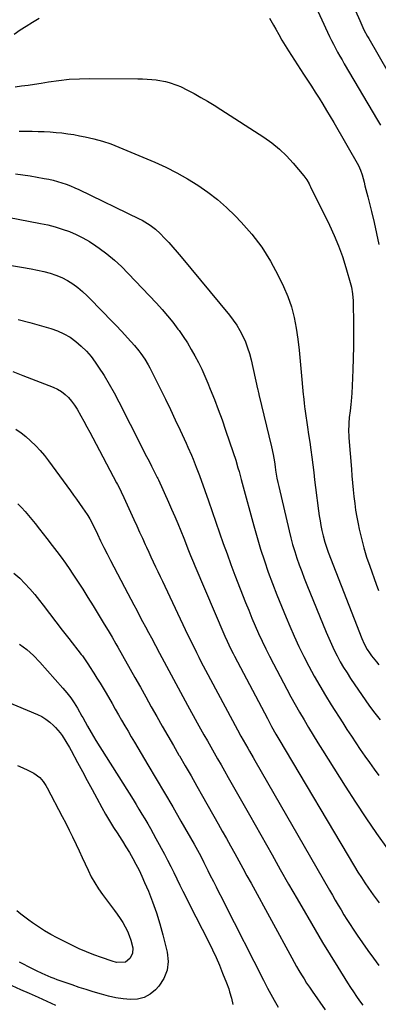
# Model space of a CAD drawing. Units: inches. Extents: x 1857384 to 1862700, y 405440 to 410821.
# Drawn here: x 1858383 to 1858584, y 409669 to 410222 of the extents above; entities that cross this region are included whole.
import ezdxf

# ---------------------------------------------------------------- set-up
doc = ezdxf.new("R2010")
doc.units = ezdxf.units.IN
doc.header["$MEASUREMENT"] = 0
doc.layers.add('7', color=7, linetype='Continuous')
doc.layers.add('8', color=7, linetype='Continuous')

msp = doc.modelspace()

# ---------------------------------------------------------------- linework, layer by layer
at = {"layer": '7', "color": 18}
for points in [[(1858559.96, 410252.88, 1852), (1858573.7, 410221.77, 1852), (1858574.28, 410220.47, 1852), (1858576.13, 410216.63, 1852), (1858578.13, 410212.86, 1852), (1858578.83, 410211.62, 1852), (1858601.4, 410172.5, 1852)], [(1858542.88, 410243.17, 1854), (1858555.65, 410215.17, 1854), (1858556.71, 410212.91, 1854), (1858557.81, 410210.66, 1854), (1858558.95, 410208.43, 1854), (1858560.12, 410206.22, 1854), (1858561.33, 410204.03, 1854), (1858562.55, 410201.85, 1854), (1858563.79, 410199.68, 1854), (1858565.05, 410197.52, 1854), (1858583.69, 410165.88, 1854), (1858585.32, 410163.1, 1854)], [(1858379.48, 410214.22, 1856), (1858382.86, 410216.51, 1856), (1858386.31, 410218.7, 1856), (1858389.8, 410220.84, 1856), (1858393.62, 410223.1, 1856)], [(1858523.07, 410223.07, 1856), (1858525.36, 410219.12, 1856), (1858526.5, 410216.95, 1856), (1858528.19, 410213.86, 1856), (1858529.93, 410210.81, 1856), (1858531.75, 410207.81, 1856), (1858533.63, 410204.84, 1856), (1858542.2, 410191.68, 1856), (1858544.38, 410188.31, 1856), (1858546.55, 410184.94, 1856), (1858548.71, 410181.56, 1856), (1858550.86, 410178.18, 1856), (1858552.98, 410174.77, 1856), (1858555.07, 410171.35, 1856), (1858557.11, 410167.91, 1856), (1858559.13, 410164.44, 1856), (1858573, 410140.33, 1856), (1858574.23, 410137.83, 1856), (1858575.16, 410135.2, 1856), (1858576.18, 410131.04, 1856), (1858576.67, 410128.96, 1856), (1858577.68, 410124.79, 1856), (1858578.21, 410122.72, 1856), (1858580.29, 410114.56, 1856), (1858581.78, 410108.4, 1856), (1858583.18, 410102.21, 1856), (1858584.42, 410095.99, 1856)], [(1858380.02, 410184.6, 1858), (1858383.68, 410185.08, 1858), (1858387.34, 410185.58, 1858), (1858391, 410186.13, 1858), (1858394.65, 410186.7, 1858), (1858398.85, 410187.39, 1858), (1858404.62, 410188.18, 1858), (1858410.39, 410188.78, 1858), (1858416.2, 410189.1, 1858), (1858422.01, 410189.22, 1858), (1858448.96, 410189.14, 1858), (1858451.58, 410189.08, 1858), (1858454.2, 410188.95, 1858), (1858456.82, 410188.72, 1858), (1858459.43, 410188.42, 1858), (1858460.26, 410188.31, 1858), (1858464.59, 410187.51, 1858), (1858466.72, 410186.94, 1858), (1858470.89, 410185.52, 1858), (1858472.93, 410184.68, 1858), (1858476.9, 410182.75, 1858), (1858480.68, 410180.73, 1858), (1858484.49, 410178.63, 1858), (1858488.26, 410176.46, 1858), (1858491.98, 410174.21, 1858), (1858495.67, 410171.9, 1858), (1858519.83, 410156.31, 1858), (1858524.35, 410153.09, 1858), (1858528.64, 410149.63, 1858), (1858532.61, 410145.79, 1858), (1858536.36, 410141.71, 1858), (1858542.36, 410134.54, 1858), (1858543.95, 410132.36, 1858), (1858545.3, 410130.02, 1858), (1858545.72, 410129.22, 1858), (1858546.12, 410128.41, 1858), (1858556.74, 410106.94, 1858), (1858559.42, 410101.14, 1858), (1858561.88, 410095.26, 1858), (1858564.01, 410089.25, 1858), (1858565.92, 410083.15, 1858), (1858568.71, 410073.34, 1858), (1858569.04, 410072.08, 1858), (1858569.7, 410068.25, 1858), (1858569.98, 410064.37, 1858), (1858570.02, 410063.07, 1858), (1858570.18, 410051.78, 1858), (1858570.22, 410045.23, 1858), (1858570.19, 410038.68, 1858), (1858570.07, 410032.13, 1858), (1858569.88, 410025.58, 1858), (1858569.54, 410016.54, 1858), (1858569.33, 410012.49, 1858), (1858568.97, 410008.04, 1858), (1858568.79, 410006.23, 1858), (1858568.36, 410002.63, 1858), (1858567.86, 409998.85, 1858), (1858567.58, 409995.58, 1858), (1858567.49, 409990.66, 1858), (1858567.56, 409989.03, 1858), (1858567.66, 409987.39, 1858), (1858569.03, 409969.88, 1858), (1858569.35, 409966.02, 1858), (1858569.69, 409962.16, 1858), (1858570.05, 409958.3, 1858), (1858570.43, 409954.45, 1858), (1858570.89, 409950.6, 1858), (1858571.42, 409946.77, 1858), (1858572.08, 409942.95, 1858), (1858572.81, 409939.15, 1858), (1858573.44, 409936.15, 1858), (1858574.66, 409930.89, 1858), (1858576.02, 409925.67, 1858), (1858577.59, 409920.5, 1858), (1858579.32, 409915.38, 1858), (1858582.97, 409905.22, 1858), (1858584.33, 409901.65, 1858)], [(1858380.34, 410135.66, 1862), (1858384.46, 410135.14, 1862), (1858388.56, 410134.52, 1862), (1858396.44, 410133.14, 1862), (1858398.96, 410132.65, 1862), (1858401.45, 410132.08, 1862), (1858403.93, 410131.41, 1862), (1858406.38, 410130.67, 1862), (1858408.8, 410129.82, 1862), (1858411.2, 410128.91, 1862), (1858413.56, 410127.91, 1862), (1858415.89, 410126.84, 1862), (1858449.85, 410110.46, 1862), (1858451.45, 410109.64, 1862), (1858454.55, 410107.81, 1862), (1858456.05, 410106.81, 1862), (1858458.89, 410104.6, 1862), (1858461.52, 410102.14, 1862), (1858463.95, 410099.63, 1862), (1858466.39, 410097.05, 1862), (1858468.79, 410094.43, 1862), (1858471.13, 410091.76, 1862), (1858473.42, 410089.05, 1862), (1858500.46, 410056.3, 1862), (1858502.59, 410053.51, 1862), (1858504.6, 410050.64, 1862), (1858506.39, 410047.63, 1862), (1858508.04, 410044.53, 1862), (1858509.48, 410041.32, 1862), (1858510.75, 410038.06, 1862), (1858511.8, 410034.72, 1862), (1858512.69, 410031.32, 1862), (1858516.35, 410015.03, 1862), (1858516.44, 410014.63, 1862), (1858516.69, 410013.44, 1862), (1858516.87, 410012.65, 1862), (1858516.96, 410012.25, 1862), (1858517.05, 410011.85, 1862), (1858524.17, 409982.33, 1862), (1858525.05, 409978.16, 1862), (1858525.75, 409973.95, 1862), (1858526.18, 409971.14, 1862), (1858526.45, 409969.32, 1862), (1858527.22, 409964.7, 1862), (1858527.69, 409962.41, 1862), (1858528.19, 409960.12, 1862), (1858534.03, 409935.23, 1862), (1858535, 409931.35, 1862), (1858536.04, 409927.48, 1862), (1858537.2, 409923.64, 1862), (1858538.43, 409919.83, 1862), (1858539.75, 409916.04, 1862), (1858541.11, 409912.27, 1862), (1858542.55, 409908.53, 1862), (1858544.03, 409904.81, 1862), (1858554.86, 409878.28, 1862), (1858556.31, 409874.89, 1862), (1858557.81, 409871.52, 1862), (1858559.4, 409868.2, 1862), (1858561.06, 409864.91, 1862), (1858562.82, 409861.68, 1862), (1858564.66, 409858.48, 1862), (1858566.61, 409855.36, 1862), (1858568.63, 409852.28, 1862), (1858579.23, 409836.74, 1862), (1858582.13, 409832.74, 1862), (1858585.29, 409828.97, 1862)], [(1858375.91, 410111.39, 1864), (1858394.37, 410107.87, 1864), (1858398.49, 410106.97, 1864), (1858402.57, 410105.92, 1864), (1858406.59, 410104.66, 1864), (1858410.57, 410103.26, 1864), (1858414.44, 410101.61, 1864), (1858418.21, 410099.77, 1864), (1858421.83, 410097.65, 1864), (1858425.36, 410095.34, 1864), (1858427.32, 410093.94, 1864), (1858431.65, 410090.68, 1864), (1858435.84, 410087.25, 1864), (1858439.82, 410083.58, 1864), (1858443.66, 410079.76, 1864), (1858459.5, 410063.04, 1864), (1858462.69, 410059.55, 1864), (1858465.78, 410055.98, 1864), (1858468.73, 410052.3, 1864), (1858471.59, 410048.54, 1864), (1858472.19, 410047.72, 1864), (1858474.6, 410044.26, 1864), (1858476.92, 410040.74, 1864), (1858479.08, 410037.12, 1864), (1858481.14, 410033.45, 1864), (1858483.07, 410029.69, 1864), (1858484.92, 410025.9, 1864), (1858486.66, 410022.06, 1864), (1858488.33, 410018.18, 1864), (1858489.76, 410014.68, 1864), (1858492.04, 410009.01, 1864), (1858494.24, 410003.31, 1864), (1858496.34, 409997.57, 1864), (1858498.37, 409991.8, 1864), (1858502.66, 409979.27, 1864), (1858504.06, 409974.97, 1864), (1858505.32, 409970.64, 1864), (1858505.92, 409968.46, 1864), (1858507.12, 409964.11, 1864), (1858507.71, 409961.93, 1864), (1858514.22, 409938, 1864), (1858516.08, 409931.44, 1864), (1858518.05, 409924.91, 1864), (1858520.16, 409918.43, 1864), (1858522.37, 409911.99, 1864), (1858524.72, 409905.58, 1864), (1858527.15, 409899.22, 1864), (1858529.69, 409892.89, 1864), (1858532.32, 409886.6, 1864), (1858534.42, 409881.71, 1864), (1858536.96, 409875.99, 1864), (1858539.59, 409870.31, 1864), (1858542.35, 409864.7, 1864), (1858545.21, 409859.13, 1864), (1858548.19, 409853.64, 1864), (1858551.27, 409848.19, 1864), (1858554.46, 409842.81, 1864), (1858557.75, 409837.49, 1864), (1858564.15, 409827.36, 1864), (1858566.57, 409823.58, 1864), (1858569.02, 409819.82, 1864), (1858571.5, 409816.09, 1864), (1858574, 409812.37, 1864), (1858576.56, 409808.68, 1864), (1858579.14, 409805.02, 1864), (1858581.78, 409801.39, 1864), (1858584.46, 409797.79, 1864)], [(1858378.12, 410084.3, 1866), (1858383.6, 410083.34, 1866), (1858389.07, 410082.29, 1866), (1858396.24, 410080.82, 1866), (1858399.68, 410079.94, 1866), (1858403.04, 410078.85, 1866), (1858406.27, 410077.44, 1866), (1858409.42, 410075.82, 1866), (1858412.42, 410073.91, 1866), (1858415.31, 410071.86, 1866), (1858418.01, 410069.58, 1866), (1858420.61, 410067.15, 1866), (1858429.98, 410057.61, 1866), (1858433.34, 410054.15, 1866), (1858436.67, 410050.66, 1866), (1858439.96, 410047.13, 1866), (1858443.22, 410043.58, 1866), (1858447.12, 410039.27, 1866), (1858449.61, 410036.36, 1866), (1858450.78, 410034.84, 1866), (1858452.97, 410031.7, 1866), (1858454.93, 410028.41, 1866), (1858455.82, 410026.71, 1866), (1858461.7, 410014.84, 1866), (1858464.52, 410009.08, 1866), (1858467.32, 410003.29, 1866), (1858470.07, 409997.49, 1866), (1858472.79, 409991.67, 1866), (1858476.11, 409984.48, 1866), (1858477.13, 409982.24, 1866), (1858479.11, 409977.74, 1866), (1858480.07, 409975.48, 1866), (1858481.91, 409970.92, 1866), (1858483.64, 409966.32, 1866), (1858486.67, 409957.89, 1866), (1858488.79, 409951.96, 1866), (1858490.89, 409946.01, 1866), (1858492.95, 409940.05, 1866), (1858494.98, 409934.09, 1866), (1858497.04, 409928.13, 1866), (1858499.15, 409922.19, 1866), (1858501.34, 409916.28, 1866), (1858503.58, 409910.39, 1866), (1858509.58, 409894.95, 1866), (1858511.33, 409890.56, 1866), (1858513.12, 409886.2, 1866), (1858514.98, 409881.86, 1866), (1858516.89, 409877.54, 1866), (1858518.88, 409873.26, 1866), (1858520.91, 409869, 1866), (1858523.02, 409864.78, 1866), (1858525.19, 409860.58, 1866), (1858532.7, 409846.34, 1866), (1858535.05, 409841.96, 1866), (1858537.45, 409837.6, 1866), (1858539.92, 409833.27, 1866), (1858542.43, 409828.98, 1866), (1858545, 409824.71, 1866), (1858547.58, 409820.45, 1866), (1858550.19, 409816.21, 1866), (1858552.83, 409811.99, 1866), (1858565.53, 409791.81, 1866), (1858571.29, 409782.85, 1866), (1858577.18, 409773.98, 1866), (1858583.24, 409765.23, 1866), (1858589.42, 409756.55, 1866)], [(1858381.85, 410053.93, 1868), (1858388.38, 410052.22, 1868), (1858394.88, 410050.41, 1868), (1858400.07, 410048.9, 1868), (1858403.85, 410047.55, 1868), (1858407.5, 410045.93, 1868), (1858410.93, 410043.9, 1868), (1858414.22, 410041.6, 1868), (1858417.27, 410038.96, 1868), (1858420.13, 410036.14, 1868), (1858422.72, 410033.08, 1868), (1858425.13, 410029.85, 1868), (1858426.95, 410027.15, 1868), (1858430.03, 410022.39, 1868), (1858433, 410017.55, 1868), (1858435.78, 410012.61, 1868), (1858438.44, 410007.59, 1868), (1858451.08, 409982.6, 1868), (1858452.5, 409979.81, 1868), (1858453.91, 409977.03, 1868), (1858455.33, 409974.25, 1868), (1858456.75, 409971.47, 1868), (1858459.24, 409966.6, 1868), (1858459.41, 409966.25, 1868), (1858459.94, 409965.21, 1868), (1858460.28, 409964.51, 1868), (1858460.45, 409964.16, 1868), (1858460.61, 409963.8, 1868), (1858466.26, 409951.27, 1868), (1858468.03, 409947.28, 1868), (1858469.77, 409943.28, 1868), (1858471.47, 409939.25, 1868), (1858473.13, 409935.22, 1868), (1858474.84, 409931, 1868), (1858476.4, 409927.12, 1868), (1858477.17, 409925.18, 1868), (1858478.7, 409921.29, 1868), (1858480.29, 409917.42, 1868), (1858481.1, 409915.49, 1868), (1858497.96, 409876.13, 1868), (1858499.21, 409873.28, 1868), (1858501.2, 409869.05, 1868), (1858502.6, 409866.27, 1868), (1858503.32, 409864.89, 1868), (1858521.83, 409829.73, 1868), (1858522.61, 409828.27, 1868), (1858524.19, 409825.37, 1868), (1858526.65, 409821.05, 1868), (1858528.32, 409818.2, 1868), (1858570.85, 409746.61, 1868), (1858572.73, 409743.52, 1868), (1858574.65, 409740.46, 1868), (1858576.65, 409737.44, 1868), (1858578.68, 409734.45, 1868), (1858581.22, 409730.86, 1868), (1858582.9, 409728.58, 1868), (1858584.63, 409726.33, 1868)], [(1858380.54, 409992.29, 1872), (1858383.4, 409990.27, 1872), (1858386.14, 409988.09, 1872), (1858388.79, 409985.8, 1872), (1858391.71, 409982.98, 1872), (1858394.24, 409980.32, 1872), (1858396.61, 409977.5, 1872), (1858398.87, 409974.58, 1872), (1858411.18, 409957.67, 1872), (1858412.9, 409955.29, 1872), (1858414.61, 409952.89, 1872), (1858416.29, 409950.48, 1872), (1858417.97, 409948.06, 1872), (1858420.52, 409944.35, 1872), (1858420.9, 409943.77, 1872), (1858422, 409942.02, 1872), (1858423.29, 409939.59, 1872), (1858426.3, 409933.36, 1872), (1858428.12, 409929.64, 1872), (1858429.97, 409925.92, 1872), (1858431.85, 409922.23, 1872), (1858433.76, 409918.55, 1872), (1858443.51, 409899.93, 1872), (1858445.15, 409896.82, 1872), (1858446.78, 409893.7, 1872), (1858448.42, 409890.58, 1872), (1858450.06, 409887.47, 1872), (1858451.71, 409884.36, 1872), (1858453.35, 409881.24, 1872), (1858455, 409878.13, 1872), (1858456.65, 409875.02, 1872), (1858461.16, 409866.54, 1872), (1858465.08, 409859.2, 1872), (1858469.02, 409851.87, 1872), (1858473, 409844.56, 1872), (1858476.99, 409837.25, 1872), (1858482.43, 409827.38, 1872), (1858484.31, 409823.97, 1872), (1858486.2, 409820.58, 1872), (1858488.11, 409817.19, 1872), (1858490.03, 409813.81, 1872), (1858491.96, 409810.44, 1872), (1858493.89, 409807.07, 1872), (1858495.82, 409803.69, 1872), (1858497.75, 409800.32, 1872), (1858499.89, 409796.61, 1872), (1858502.88, 409791.39, 1872), (1858505.87, 409786.15, 1872), (1858508.85, 409780.92, 1872), (1858511.82, 409775.67, 1872), (1858524.44, 409753.31, 1872), (1858529.1, 409745.07, 1872), (1858533.79, 409736.83, 1872), (1858538.49, 409728.61, 1872), (1858543.21, 409720.4, 1872), (1858544.48, 409718.18, 1872), (1858548.61, 409711.1, 1872), (1858552.8, 409704.06, 1872), (1858557.06, 409697.06, 1872), (1858561.38, 409690.09, 1872), (1858566.84, 409681.38, 1872), (1858568.49, 409678.8, 1872), (1858570.17, 409676.25, 1872), (1858571.89, 409673.72, 1872), (1858573.64, 409671.22, 1872), (1858575.45, 409668.76, 1872)], [(1858381.6, 409950.32, 1874), (1858383.73, 409948.32, 1874), (1858385.71, 409946.12, 1874), (1858387.64, 409943.87, 1874), (1858389.5, 409941.57, 1874), (1858391.32, 409939.23, 1874), (1858393.75, 409936.05, 1874), (1858395.77, 409933.43, 1874), (1858397.81, 409930.82, 1874), (1858400.92, 409926.91, 1874), (1858403.47, 409923.64, 1874), (1858405.96, 409920.33, 1874), (1858408.38, 409916.96, 1874), (1858410.74, 409913.55, 1874), (1858412.17, 409911.44, 1874), (1858415.16, 409906.92, 1874), (1858418.12, 409902.37, 1874), (1858421.01, 409897.78, 1874), (1858423.85, 409893.16, 1874), (1858428.96, 409884.73, 1874), (1858430.08, 409882.87, 1874), (1858432.32, 409879.15, 1874), (1858434.54, 409875.42, 1874), (1858436.71, 409871.67, 1874), (1858437.79, 409869.79, 1874), (1858447.37, 409852.8, 1874), (1858450.46, 409847.34, 1874), (1858453.54, 409841.88, 1874), (1858456.62, 409836.42, 1874), (1858459.69, 409830.96, 1874), (1858462.78, 409825.5, 1874), (1858465.89, 409820.06, 1874), (1858469.02, 409814.62, 1874), (1858472.16, 409809.2, 1874), (1858472.4, 409808.79, 1874), (1858475.67, 409803.16, 1874), (1858478.92, 409797.52, 1874), (1858482.16, 409791.87, 1874), (1858485.38, 409786.22, 1874), (1858494.17, 409770.72, 1874), (1858496.52, 409766.57, 1874), (1858498.86, 409762.4, 1874), (1858501.17, 409758.23, 1874), (1858503.48, 409754.04, 1874), (1858505.77, 409749.86, 1874), (1858508.07, 409745.67, 1874), (1858510.36, 409741.48, 1874), (1858512.65, 409737.29, 1874), (1858535.56, 409695.33, 1874), (1858536.89, 409692.94, 1874), (1858538.23, 409690.56, 1874), (1858539.6, 409688.2, 1874), (1858541, 409685.85, 1874), (1858542.43, 409683.52, 1874), (1858543.9, 409681.22, 1874), (1858545.42, 409678.95, 1874), (1858546.98, 409676.7, 1874), (1858554.39, 409666.25, 1874)], [(1858379.33, 409911.47, 1876), (1858382.67, 409908.58, 1876), (1858385.58, 409905.6, 1876), (1858388.4, 409902.55, 1876), (1858391.09, 409899.38, 1876), (1858393.69, 409896.13, 1876), (1858395.79, 409893.4, 1876), (1858399.38, 409888.74, 1876), (1858402.98, 409884.08, 1876), (1858406.59, 409879.43, 1876), (1858410.21, 409874.78, 1876), (1858417.24, 409865.77, 1876), (1858417.86, 409864.96, 1876), (1858419.08, 409863.32, 1876), (1858421.39, 409859.95, 1876), (1858421.94, 409859.09, 1876), (1858424.35, 409855.25, 1876), (1858426.08, 409852.46, 1876), (1858427.8, 409849.65, 1876), (1858429.48, 409846.83, 1876), (1858431.15, 409844, 1876), (1858434.54, 409838.16, 1876), (1858436.34, 409835.05, 1876), (1858438.14, 409831.94, 1876), (1858439.93, 409828.83, 1876), (1858441.73, 409825.72, 1876), (1858443.52, 409822.62, 1876), (1858445.34, 409819.52, 1876), (1858447.16, 409816.43, 1876), (1858449, 409813.34, 1876), (1858454.73, 409803.8, 1876), (1858459.42, 409795.93, 1876), (1858464.07, 409788.05, 1876), (1858468.68, 409780.13, 1876), (1858473.26, 409772.2, 1876), (1858480.65, 409759.29, 1876), (1858481.61, 409757.6, 1876), (1858483.47, 409754.18, 1876), (1858484.98, 409751.28, 1876), (1858486.14, 409748.99, 1876), (1858487.27, 409746.69, 1876), (1858488.39, 409744.39, 1876), (1858489.53, 409742.09, 1876), (1858491.48, 409738.24, 1876), (1858493.03, 409735.17, 1876), (1858494.59, 409732.1, 1876), (1858496.15, 409729.03, 1876), (1858497.71, 409725.96, 1876), (1858519.72, 409682.82, 1876), (1858521.96, 409678.39, 1876), (1858525.74, 409671.54, 1876), (1858527.95, 409667.59, 1876)], [(1858382.52, 409871.52, 1878), (1858386.61, 409868.53, 1878), (1858390.39, 409865.15, 1878), (1858393.96, 409861.52, 1878), (1858406.98, 409846.92, 1878), (1858409.21, 409844.24, 1878), (1858411.33, 409841.49, 1878), (1858413.26, 409838.6, 1878), (1858415.08, 409835.63, 1878), (1858417.64, 409831.13, 1878), (1858418.09, 409830.35, 1878), (1858419.38, 409827.96, 1878), (1858420.68, 409825.58, 1878), (1858422.75, 409822.01, 1878)], [(1858422.75, 409822.01, 1878), (1858424.09, 409819.72, 1878), (1858425.48, 409817.46, 1878), (1858446.33, 409784.24, 1878), (1858448.01, 409781.55, 1878), (1858449.68, 409778.86, 1878), (1858451.33, 409776.15, 1878), (1858452.98, 409773.45, 1878), (1858454.6, 409770.72, 1878), (1858456.18, 409767.98, 1878), (1858457.73, 409765.22, 1878), (1858459.24, 409762.44, 1878), (1858463.94, 409753.66, 1878), (1858465.75, 409750.21, 1878), (1858467.53, 409746.74, 1878), (1858469.27, 409743.26, 1878), (1858470.97, 409739.75, 1878), (1858472.67, 409736.24, 1878), (1858474.38, 409732.75, 1878), (1858476.12, 409729.26, 1878), (1858477.88, 409725.78, 1878), (1858488.92, 409704.15, 1878), (1858491.01, 409699.89, 1878), (1858493.02, 409695.6, 1878), (1858494.9, 409691.25, 1878), (1858496.71, 409686.86, 1878), (1858498.84, 409681.44, 1878), (1858500.09, 409678, 1878), (1858500.64, 409676.26, 1878), (1858501.63, 409672.74, 1878), (1858502.48, 409669.18, 1878)], [(1858381.38, 409803.38, 1882), (1858384.35, 409802.11, 1882), (1858387.3, 409800.74, 1882), (1858390.54, 409799.14, 1882), (1858393.98, 409796.68, 1882), (1858395.83, 409794.5, 1882), (1858397.41, 409792.11, 1882), (1858398.11, 409790.86, 1882), (1858406.57, 409774.72, 1882), (1858408.53, 409770.94, 1882), (1858410.45, 409767.14, 1882), (1858412.34, 409763.33, 1882), (1858414.44, 409759.01, 1882), (1858416.15, 409755.41, 1882), (1858417.84, 409751.8, 1882), (1858419.5, 409748.17, 1882), (1858421.14, 409744.53, 1882), (1858422.88, 409740.96, 1882), (1858424.78, 409737.48, 1882), (1858426.92, 409734.14, 1882), (1858429.21, 409730.89, 1882), (1858435.89, 409722.06, 1882), (1858437.51, 409719.83, 1882), (1858439.06, 409717.56, 1882), (1858440.52, 409715.22, 1882), (1858441.98, 409712.72, 1882), (1858443.17, 409710.33, 1882), (1858444.23, 409707.88, 1882), (1858445.07, 409705.36, 1882), (1858446.19, 409700.92, 1882), (1858446.13, 409697.74, 1882), (1858444.63, 409694.94, 1882), (1858442.08, 409692.91, 1882), (1858437.1, 409692.85, 1882), (1858434.58, 409693.51, 1882), (1858428.54, 409695.53, 1882), (1858424.32, 409697.04, 1882), (1858420.14, 409698.68, 1882), (1858416.04, 409700.49, 1882), (1858411.99, 409702.41, 1882), (1858403.68, 409706.59, 1882), (1858400.09, 409708.5, 1882), (1858396.57, 409710.53, 1882), (1858393.15, 409712.72, 1882), (1858389.81, 409715.03, 1882), (1858387.85, 409716.45, 1882), (1858385.55, 409718.16, 1882), (1858383.28, 409719.91, 1882), (1858381.05, 409721.7, 1882)], [(1858402.9, 409668.7, 1878), (1858398.01, 409670.9, 1878), (1858393.13, 409673.11, 1878), (1858388.23, 409675.31, 1878), (1858383.32, 409677.47, 1878), (1858378.4, 409679.62, 1878)]]:
    msp.add_polyline3d(points, dxfattribs=at)
at = {"layer": '8', "color": 18}
for points in [[(1858382.27, 410159.72, 1860), (1858389.65, 410159.64, 1860), (1858393, 410159.56, 1860), (1858396.36, 410159.44, 1860), (1858399.71, 410159.23, 1860), (1858403.06, 410158.98, 1860), (1858406.39, 410158.64, 1860), (1858409.72, 410158.23, 1860), (1858413.04, 410157.71, 1860), (1858416.34, 410157.12, 1860), (1858419.51, 410156.5, 1860), (1858424.34, 410155.4, 1860), (1858429.12, 410154.11, 1860), (1858433.8, 410152.52, 1860), (1858438.42, 410150.73, 1860), (1858458.55, 410142.21, 1860), (1858464.79, 410139.38, 1860), (1858470.91, 410136.33, 1860), (1858476.87, 410132.97, 1860), (1858482.72, 410129.4, 1860), (1858488.33, 410125.49, 1860), (1858493.75, 410121.34, 1860), (1858498.87, 410116.82, 1860), (1858503.79, 410112.07, 1860), (1858507.09, 410108.64, 1860), (1858513.14, 410101.73, 1860), (1858518.71, 410094.49, 1860), (1858523.56, 410086.74, 1860), (1858527.93, 410078.67, 1860), (1858530.93, 410072.41, 1860), (1858533.34, 410066.73, 1860), (1858535.39, 410060.94, 1860), (1858536.9, 410054.99, 1860), (1858538.05, 410048.93, 1860), (1858538.88, 410042.78, 1860), (1858539.63, 410036.62, 1860), (1858540.28, 410030.46, 1860), (1858540.87, 410024.28, 1860), (1858541.95, 410011.73, 1860), (1858542.06, 410010.57, 1860), (1858542.45, 410007.1, 1860), (1858542.75, 410004.78, 1860), (1858542.91, 410003.63, 1860), (1858543.08, 410002.48, 1860), (1858544.41, 409993.47, 1860), (1858545.03, 409989.23, 1860), (1858545.63, 409984.99, 1860), (1858546.21, 409980.75, 1860), (1858546.77, 409976.5, 1860), (1858547.32, 409972.25, 1860), (1858547.87, 409968.01, 1860), (1858548.41, 409963.76, 1860), (1858548.95, 409959.51, 1860), (1858550.6, 409946.35, 1860), (1858550.98, 409943.6, 1860), (1858551.41, 409940.86, 1860), (1858551.91, 409938.13, 1860), (1858552.47, 409935.41, 1860), (1858553.14, 409932.32, 1860), (1858554.04, 409928.84, 1860), (1858555.18, 409925.43, 1860), (1858555.6, 409924.31, 1860), (1858556.02, 409923.19, 1860), (1858574.86, 409874.82, 1860), (1858576.23, 409871.67, 1860), (1858577.86, 409868.64, 1860), (1858579.15, 409866.75, 1860), (1858580.39, 409865.07, 1860), (1858583.08, 409861.61, 1860), (1858584.48, 409859.92, 1860)], [(1858378.71, 410024.59, 1870), (1858384.37, 410022.45, 1870), (1858401.39, 410015.91, 1870), (1858403.8, 410014.79, 1870), (1858406.07, 410013.46, 1870), (1858408.14, 410011.84, 1870), (1858410.07, 410010.01, 1870), (1858411.81, 410007.97, 1870), (1858413.45, 410005.85, 1870), (1858414.92, 410003.62, 1870), (1858417.07, 409999.85, 1870), (1858418.75, 409996.75, 1870), (1858420.41, 409993.64, 1870), (1858422.07, 409990.53, 1870), (1858423.73, 409987.42, 1870), (1858437.11, 409962.17, 1870), (1858437.65, 409961.15, 1870), (1858438.72, 409959.08, 1870), (1858439.76, 409957.01, 1870), (1858441.25, 409953.85, 1870), (1858446.82, 409941.51, 1870), (1858448.41, 409938.01, 1870), (1858450, 409934.51, 1870), (1858451.59, 409931, 1870), (1858453.18, 409927.51, 1870), (1858453.87, 409926, 1870), (1858455.13, 409923.26, 1870), (1858456.4, 409920.52, 1870), (1858457.69, 409917.78, 1870), (1858458.99, 409915.06, 1870), (1858460.29, 409912.33, 1870), (1858461.59, 409909.6, 1870), (1858462.88, 409906.87, 1870), (1858464.18, 409904.14, 1870), (1858477.19, 409876.68, 1870), (1858478.38, 409874.19, 1870), (1858479.58, 409871.71, 1870), (1858480.8, 409869.24, 1870), (1858482.02, 409866.78, 1870), (1858483.27, 409864.33, 1870), (1858484.53, 409861.88, 1870), (1858485.8, 409859.44, 1870), (1858487.09, 409857, 1870), (1858505.07, 409823.36, 1870), (1858506.92, 409819.97, 1870), (1858508.18, 409817.71, 1870), (1858509.46, 409815.47, 1870), (1858510.81, 409813.12, 1870), (1858511.82, 409811.39, 1870), (1858513.82, 409807.92, 1870), (1858514.82, 409806.19, 1870), (1858556.77, 409733.31, 1870), (1858558.37, 409730.54, 1870), (1858559.98, 409727.79, 1870), (1858561.6, 409725.03, 1870), (1858563.22, 409722.29, 1870), (1858564.87, 409719.56, 1870), (1858566.55, 409716.84, 1870), (1858568.28, 409714.16, 1870), (1858570.03, 409711.49, 1870), (1858572.31, 409708.07, 1870), (1858575.27, 409703.73, 1870), (1858578.29, 409699.44, 1870), (1858581.39, 409695.21, 1870), (1858584.55, 409691.01, 1870)], [(1858351.76, 409849.05, 1880), (1858392.57, 409832.08, 1880), (1858395.06, 409830.86, 1880), (1858397.43, 409829.46, 1880), (1858399.61, 409827.79, 1880), (1858401.66, 409825.93, 1880), (1858402.83, 409824.73, 1880), (1858405.4, 409821.79, 1880), (1858406.55, 409820.21, 1880), (1858408.64, 409816.89, 1880), (1858410.6, 409813.49, 1880), (1858411.55, 409811.77, 1880), (1858415.14, 409805.15, 1880), (1858417.87, 409800.1, 1880), (1858420.6, 409795.06, 1880), (1858423.32, 409790.02, 1880), (1858426.05, 409784.98, 1880), (1858428.87, 409779.75, 1880), (1858430.96, 409775.99, 1880), (1858433.13, 409772.28, 1880), (1858435.39, 409768.63, 1880), (1858437.73, 409765.02, 1880), (1858438.3, 409764.16, 1880), (1858440.36, 409760.99, 1880), (1858442.37, 409757.79, 1880), (1858444.31, 409754.54, 1880), (1858446.22, 409751.21, 1880), (1858448, 409747.91, 1880), (1858449.71, 409744.57, 1880), (1858451.31, 409741.19, 1880), (1858452.84, 409737.76, 1880), (1858454.98, 409732.77, 1880), (1858457.37, 409726.77, 1880), (1858459.57, 409720.71, 1880), (1858461.46, 409714.54, 1880), (1858463.15, 409708.31, 1880), (1858465.54, 409698.59, 1880), (1858466, 409693.41, 1880), (1858465.51, 409688.46, 1880), (1858463.61, 409683.87, 1880), (1858460.77, 409679.51, 1880), (1858458.96, 409677.49, 1880), (1858455.92, 409674.95, 1880), (1858452.62, 409673.06, 1880), (1858448.92, 409672.15, 1880), (1858444.97, 409671.9, 1880), (1858440.8, 409672.36, 1880), (1858436.67, 409673, 1880), (1858432.58, 409673.89, 1880), (1858428.53, 409674.96, 1880), (1858423.93, 409676.32, 1880), (1858419.95, 409677.54, 1880), (1858415.99, 409678.81, 1880), (1858412.05, 409680.14, 1880), (1858408.13, 409681.52, 1880), (1858403.72, 409683.11, 1880), (1858402.02, 409683.74, 1880), (1858400.32, 409684.4, 1880), (1858396.97, 409685.8, 1880), (1858395.31, 409686.54, 1880), (1858392.02, 409688.08, 1880), (1858389.9, 409689.12, 1880), (1858388.03, 409690.07, 1880), (1858384.33, 409692.03, 1880), (1858382.5, 409693.04, 1880)]]:
    msp.add_polyline3d(points, dxfattribs=at)

doc.saveas('drawing.dxf')
